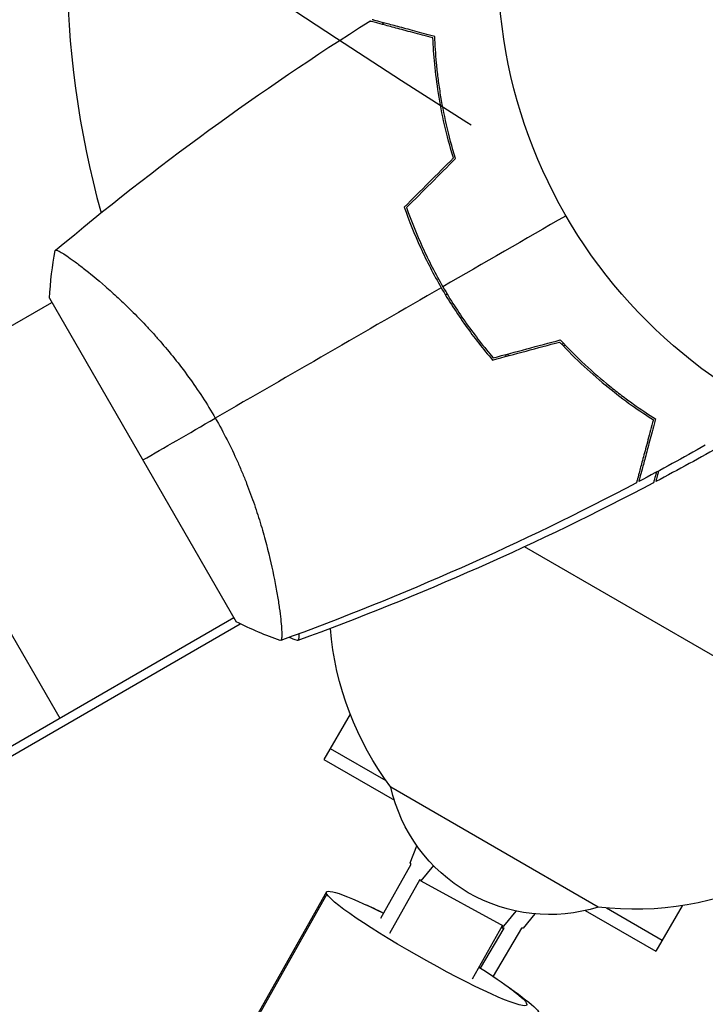
# Model space of a CAD drawing. Units: millimetres. Extents: x -7767 to 8691, y -6931 to 7097.
# Drawn here: x -4286 to -4214, y 432 to 535 of the extents above; entities that cross this region are included whole.
import ezdxf

# ---------------------------------------------------------------- set-up
doc = ezdxf.new("R2010")
doc.units = ezdxf.units.MM
doc.header["$LTSCALE"] = 20
doc.linetypes.add('HIDDEN', pattern=[9.524999999999999, 6.35, -3.175])
for name, color, linetype in [('2d', 230, 'Continuous'), ('EN-Free_Space', 10, 'HIDDEN'), ('EN-Free_Space_Hatch', 10, 'Continuous')]:
    doc.layers.add(name, color=color, linetype=linetype)

msp = doc.modelspace()

# ---------------------------------------------------------------- hatches: boundary and pattern name
at = {"layer": 'EN-Free_Space_Hatch'}
h = msp.add_hatch(dxfattribs=at)
h.set_pattern_fill('ANSI31', color=256, scale=100, angle=150)
h.set_pattern_definition([(195, (-3383.226271863019, 1161.227625000003), (82.17504682005051, -306.6814498467792), [])])
h.paths.add_polyline_path([(-4131.926075673768, 4244.256848410831, 0.2122923957332325), (-4272.107944775017, 2386.469114600321), (-4570.673660310051, 1869.338125895486, 1), (-2838.622852741172, 869.3381258954871), (-2528.948227156152, 1405.710311223612, 0.1879572289072891), (-2310.005669548012, 2834.825006306378, -0.1692675848418857), (-2224.747634221849, 3567.804148674221), (-1667.36804661278, 4603.568438347194, 1), (-3428.551265612223, 5551.320341070032)])

# ---------------------------------------------------------------- linework, layer by layer
at = {"layer": '2d'}
for p, q in [((-4278.113409827716, 508.048973103836), (-4278.112227160433, 508.0496559171115)), ((-4282.856147355118, 505.8875480828283), (-4263.356165302299, 472.1125469734307)), ((-4352.386519253401, 465.167373383365), (-4282.606083137325, 505.455126959152)), ((-4300.792177614552, 494.9553804172192), (-4281.792177614552, 462.0464150734097)), ((-4210.005691587698, 466.502303544903), (-4233.278101828319, 479.9386358620177)), ((-4259.113166436067, 475.1401482822603), (-4259.113066569978, 475.1402059399752)), ((-4333.386851165598, 432.2582164099604), (-4263.606102048629, 472.5461506968968)), ((-4332.773902690155, 431.5846305167415), (-4262.937072113195, 471.904943449701)), ((-4251.466195834693, 462.4814635213188), (-4254.209994970459, 457.7290640124174)), ((-4253.540121989377, 458.8893180502637), (-4247.729929760824, 455.5348020030651)), ((-4254.209994970453, 457.7290640124193), (-4246.857513061395, 453.4841066030131)), ((-4225.569672170532, 442.3355582460608), (-4247.220307266009, 454.8355582465629)), ((-4245.196732242703, 446.9629478773313), (-4244.507299989626, 448.7384281884024)), ((-4248.284350668609, 441.1676849562573), (-4245.105058966446, 446.804165105159)), ((-4245.105058966446, 446.804165105159), (-4245.196732242703, 446.9629478773313)), ((-4242.786387173577, 446.6757386963945), (-4244.102208062728, 445.0671763875052)), ((-4244.193881338984, 445.2259591596776), (-4247.373173041147, 439.5894790107741)), ((-4244.102208062728, 445.0671763875052), (-4244.193881338984, 445.2259591596776)), ((-4244.102208062728, 445.0671763875052), (-4235.427777719751, 440.3433838049532)), ((-4253.943495561196, 443.9121724961988), (-4275.953976576164, 404.8903868499601)), ((-4253.900863094961, 443.6852367913016), (-4275.911344109927, 404.6634511450629)), ((-4235.427777719751, 440.3433838049532), (-4234.132026063693, 441.9274119145557)), ((-4226.921460728132, 441.9740214218236), (-4219.568978819078, 437.7290640124174)), ((-4224.709298066553, 442.2438340974604), (-4218.899105838, 438.8893180502619)), ((-4216.825179683317, 442.481463521317), (-4219.568978819081, 437.7290640124156)), ((-4232.206445329264, 441.6365264389788), (-4233.399340256025, 440.1517204381016)), ((-4238.69874269817, 434.865686428222), (-4235.566425584204, 440.4188866019995)), ((-4237.873304553143, 435.9738835546668), (-4235.405042063458, 440.1517204381016)), ((-4233.582686808537, 440.1517204381016), (-4236.556831823351, 435.1176153574997)), ((-4235.684123398341, 440.2102233351179), (-4235.58838861597, 440.1517204381016)), ((-4235.58838861597, 440.1517204381016), (-4235.500852183419, 440.3831776122461)), ((-4235.405042063458, 440.1517204381016), (-4235.58838861597, 440.1517204381016)), ((-4233.399340256025, 440.1517204381016), (-4233.582686808537, 440.1517204381016))]:
    msp.add_line(p, q, dxfattribs=at)
msp.add_circle((-4183.039486894761, 540.9999999999982), 53.00000000000004, dxfattribs=at)
msp.add_arc((-4183.039486894762, 541), 98.00000000000037, 164.4877229777607, 195.5122161311058, dxfattribs=at)
at = {"layer": '2d', "extrusion": (0, 0, -1)}
for centre, radius, start, end in [((4242.264847212886, 484.059765441516), 17, 311.4911346801709, 311.8499442380278), ((4221.477277175809, 474.132914214948), 32.17283863129315, 323.144230527247, 355.1689422010062), ((4230.634130408265, 458.5636592664887), 16.99999999914599, 252.6679254884744, 347.3320745114783), ((4221.729186721132, 474.2783542587495), 32.17283863129315, 243.6545629704587, 276.8557694727298)]:
    msp.add_arc(centre, radius, start, end, dxfattribs=at)
for centre, major_axis, ratio, start_param, end_param in [((-4243.49154668339, 438.0166856922406), (-10.45194887780939, 5.895486803961395), 0.09385823422968828, -0.1575499276186776, 1.073693897165874), ((-4243.491546683395, 438.0166856922369), (-10.45194887780943, 5.895486803961543), 0.09385823422968911, 2.984042725971014, 6.125635379560807), ((-4241.999623356885, 437.1553233580817), (-10.33161577881273, 6.10390984525957), 0.0938582342295719, 0.6436159999803994, 0.8994601576587291), ((-4243.49154668339, 438.0166856922406), (-10.45194887781045, 5.895486803963546), 0.09385823422972234, 2.067898756426651, 2.984042725969998), ((-4241.999623356884, 437.1553233580889), (-10.33161577881141, 6.103909845257339), 0.09385823422964189, 2.285094713518473, 3.299142581209468)]:
    msp.add_ellipse(centre, major_axis=major_axis, ratio=ratio, start_param=start_param, end_param=end_param, dxfattribs=at)
at = {"layer": '2d'}
for points in [[(-4282.210425498126, 510.8916755185492), (-4271.846621379236, 519.5966143257247), (-4260.860900847334, 527.6063105082685), (-4249.405684626983, 534.8096042176949)], [(-4248.157641090163, 534.4751753482542), (-4248.080898002725, 534.5236614390124), (-4248.004133683504, 534.5721113215805), (-4247.927348178499, 534.6205249623963)], [(-4245.82018096428, 515.3928321822914), (-4244.111432789367, 517.1015785412346), (-4242.402047501995, 518.8109620119594), (-4240.692035473419, 520.5209722232194)], [(-4245.589814784011, 515.340355555596), (-4243.882367191647, 517.0478013333723), (-4242.174243857809, 518.755922851904), (-4240.46545640807, 520.4647084856297)], [(-4228.938847376763, 514.5000243897593), (-4233.235158395591, 512.0195511104521), (-4237.520194255007, 509.5455875394764), (-4241.790010631707, 507.0804109301607)], [(-4282.856145881418, 505.887573526421), (-4282.758011685199, 507.5818624349522), (-4282.543463595939, 509.2946817184784), (-4282.259535536339, 510.8523446032286)], [(-4282.255425925259, 510.8538703931736), (-4282.255015541034, 510.8542152288755), (-4282.254605156129, 510.854560063246), (-4282.254194769908, 510.8549048968216)], [(-4280.626496982533, 510.0018427689665), (-4280.626467113714, 510.0020291907513), (-4280.626437243847, 510.002215610868), (-4280.626407372934, 510.0024020293167)], [(-4241.963215762893, 506.9804110237619), (-4249.885079223835, 502.4067266347374), (-4257.754360406574, 497.8634006009361), (-4265.545871129214, 493.3649962028157)], [(-4241.338398196081, 506.3142538799493), (-4241.396145300989, 506.2809135737443), (-4241.453889543043, 506.2475749204641), (-4241.51163091247, 506.2142379257584)], [(-4236.536598714725, 499.6597061090761), (-4234.204182835223, 500.2846737320324), (-4231.870843876057, 500.9098886929114), (-4229.536597718057, 501.5353467364712)], [(-4236.606335952942, 499.4339649055564), (-4234.272143445329, 500.0594085735684), (-4231.937080626245, 500.6850854403401), (-4229.601161663093, 501.3109917097354)], [(-4229.399318354235, 501.0955357086023), (-4229.326138381339, 501.1151442232422), (-4229.252957512808, 501.1347529778668), (-4229.179775749131, 501.1543619723434)], [(-4229.242950715385, 500.9303790550985), (-4229.169587422783, 500.9500366901066), (-4229.096223282615, 500.9696945522173), (-4229.022858295322, 500.9893526413143)], [(-4235.300389488822, 499.9909482705407), (-4235.253150285766, 499.9344353062224), (-4235.20584002653, 499.8780940105098), (-4235.158459441314, 499.8219234050357)], [(-4235.087322725489, 500.0480396546391), (-4235.03993426964, 499.9915639402025), (-4234.992475374847, 499.9352617950317), (-4234.944948088107, 499.8791339061136)], [(-4273.10615651982, 489.0000478591483), (-4270.912774413742, 490.2663960545178), (-4268.366173364764, 491.7366750513993), (-4265.545871129214, 493.3649962028157)], [(-4214.397600508764, 490.5432931461219), (-4216.69541984331, 489.2473378017894), (-4219.010780541375, 487.9820010038875), (-4221.342457779077, 486.7479528875701)], [(-4212.619010420145, 490.5432764809102), (-4214.916829066055, 489.2473199155738), (-4217.23218909175, 487.9819818873493), (-4219.56386567371, 486.7479325320382)], [(-4221.583683559718, 486.6204256652672), (-4233.549659831902, 480.3015103921625), (-4245.979262256506, 474.7924091816349), (-4258.700007593887, 470.1695443159333)], [(-4219.805091386586, 486.620405181553), (-4231.771064301061, 480.3014835500289), (-4244.200668104186, 474.7923874465505), (-4256.921406688509, 470.169504134763)], [(-4258.758233706047, 470.1467808403413), (-4260.252467780098, 470.6809292121525), (-4261.839695753197, 471.3503333093267), (-4263.356165302299, 472.1125469734325)], [(-4256.97963277923, 470.1467406030115), (-4257.271339716732, 470.2510177890326), (-4257.566590794258, 470.3604497721899), (-4257.864167662987, 470.4747207455766)]]:
    msp.add_open_spline(points, degree=3, dxfattribs=at)
for points, knots in [([(-4242.823591081393, 533.0459212937549), (-4243.576259428201, 533.2475985981146), (-4244.277538062348, 533.4355060411999), (-4245.570108026563, 533.7818498554243), (-4246.161507633353, 533.9403152392842), (-4246.955555035669, 534.1530800517176), (-4247.20465864325, 534.2198273040722), (-4247.66891087029, 534.3442235777948), (-4247.88372368306, 534.4017826198415), (-4248.462287262168, 534.5568085931409), (-4248.764940198538, 534.6379043753968), (-4249.083546004242, 534.7232747251928), (-4249.167101676927, 534.7456634477985), (-4249.286112983822, 534.7775524991521), (-4249.32002373089, 534.7866388757575), (-4249.353776523056, 534.795682928383), (-4249.370673045951, 534.8002103476701), (-4249.390707551634, 534.8055785886991), (-4249.396267450114, 534.8070683621736), (-4249.403596889895, 534.8090322838179), (-4249.405663348671, 534.8095859909554), (-4249.405679458287, 534.8095903075227)], [9.965227682168975e-18, 9.965227682168975e-18, 9.965227682168975e-18, 9.965227682168975e-18, 0.003506658101860132, 0.003506658101860132, 0.007013316203720255, 0.007013316203720255, 0.008766645254650316, 0.008766645254650316, 0.01051997430558038, 0.01051997430558038, 0.0140266324074405, 0.0140266324074405, 0.01577996145837056, 0.01577996145837056, 0.01753329050930062, 0.01753329050930062, 0.02103994861116075, 0.02103994861116075, 0.02454660671302087, 0.02454660671302087, 0.02744920725378268, 0.02744920725378268, 0.02744920725378268, 0.02744920725378268]), ([(-4242.629378069158, 533.2009372289194), (-4243.38062495391, 533.4022336528615), (-4244.080330800281, 533.5897196678361), (-4245.369421948708, 533.9351313341976), (-4245.958918240382, 534.0930867252264), (-4246.749808851155, 534.3050056761167), (-4246.99780922331, 534.3714573167999), (-4247.459738632575, 534.4952311920533), (-4247.673255095458, 534.552442877457), (-4248.24786423817, 534.7064092604651), (-4248.547739692325, 534.7867608170236), (-4248.86191609145, 534.8709443083808), (-4248.943952162734, 534.8929258541539), (-4249.030864152568, 534.9162139011405), (-4249.053805667971, 534.9223610747322), (-4249.087208762519, 534.9313114259658), (-4249.096400796416, 534.9337744292588), (-4249.12411040951, 534.9411992134919), (-4249.140409752235, 534.9455666184949), (-4249.159946783891, 534.9508015614774), (-4249.165395519196, 534.952261548804), (-4249.172581007506, 534.9541868986871), (-4249.174609123005, 534.9547303317522), (-4249.174624789119, 534.9547345294832)], [0, 0, 0, 0, 0.003506300941913347, 0.003506300941913347, 0.007012601883826694, 0.007012601883826694, 0.008765752354783366, 0.008765752354783366, 0.01051890282574004, 0.01051890282574004, 0.01402520376765338, 0.01402520376765338, 0.01577835423861005, 0.01577835423861005, 0.01665492947408839, 0.01665492947408839, 0.01753150470956672, 0.01753150470956672, 0.02103780565148007, 0.02103780565148007, 0.02454410659339341, 0.02454410659339341, 0.0274484029534177, 0.0274484029534177, 0.0274484029534177, 0.0274484029534177]), ([(-4240.692035473419, 520.5209722232194), (-4241.05764845394, 521.71392287032), (-4241.363201106824, 522.8712428782637), (-4241.876583840743, 525.1177482687162), (-4242.084260143323, 526.2068393476657), (-4242.418541066474, 528.3131077178914), (-4242.545181132451, 529.331768941247), (-4242.731361945536, 531.2794915416362), (-4242.789753574458, 532.1951184002755), (-4242.823591081393, 533.0459212937549)], [0, 0, 0, 0, 0.003981808010130003, 0.003981808010130003, 0.007963616020260009, 0.007963616020260009, 0.01194542403039001, 0.01194542403039001, 0.01592723204052002, 0.01592723204052002, 0.01592723204052002, 0.01592723204052002]), ([(-4240.46545640807, 520.4647084856297), (-4240.840623896294, 521.678255797382), (-4241.153436389535, 522.8556086337521), (-4241.677795102783, 525.1412352712505), (-4241.889173295544, 526.2494020312151), (-4242.143277611091, 527.8568239230644), (-4242.217452002669, 528.3834338733704), (-4242.346691643832, 529.4169837380159), (-4242.40185875217, 529.9250900209208), (-4242.540793395709, 531.4089051713381), (-4242.597652207229, 532.3383185016064), (-4242.629378069158, 533.2009372289194)], [6.490740907898788e-18, 6.490740907898788e-18, 6.490740907898788e-18, 6.490740907898788e-18, 0.004042939346911621, 0.004042939346911621, 0.008085878693823236, 0.008085878693823236, 0.01010734836727904, 0.01010734836727904, 0.01212881804073485, 0.01212881804073485, 0.01617175738764647, 0.01617175738764647, 0.01617175738764647, 0.01617175738764647]), ([(-4245.82018096428, 515.3928321822914), (-4245.326047536664, 513.9787616828853), (-4244.761459869393, 512.568834313739), (-4243.799660138062, 510.4625936176162), (-4243.45986306094, 509.7619311759809), (-4242.739644234171, 508.363599144519), (-4242.357528771614, 507.663382027069), (-4241.963215762893, 506.9804110237619)], [1.734723475976807e-18, 1.734723475976807e-18, 1.734723475976807e-18, 1.734723475976807e-18, 0.004702908927725761, 0.004702908927725761, 0.007054363391588641, 0.007054363391588641, 0.00940581785545152, 0.00940581785545152, 0.00940581785545152, 0.00940581785545152]), ([(-4245.589814784011, 515.340355555596), (-4245.100142303387, 513.9504374835196), (-4244.542301392266, 512.5655585967197), (-4243.594815016908, 510.4980615871937), (-4243.260492133677, 509.8105139405179), (-4242.552815136238, 508.4388175744843), (-4242.17745628478, 507.7514873099735), (-4241.790010631707, 507.0804109301607)], [3.469446951953614e-18, 3.469446951953614e-18, 3.469446951953614e-18, 3.469446951953614e-18, 0.004616901742752371, 0.004616901742752371, 0.006925352614128555, 0.006925352614128555, 0.00923380348550474, 0.00923380348550474, 0.00923380348550474, 0.00923380348550474]), ([(-4282.257649350006, 510.8520001824345), (-4282.258142946977, 510.8515876148667), (-4282.258200579528, 510.8515388659616), (-4282.255813749945, 510.8535436523198), (-4282.241456046431, 510.8655856024288), (-4282.201254991915, 510.8988515787605), (-4282.179680271647, 510.9036936006305), (-4282.117898394632, 510.8968940504255), (-4282.077967684092, 510.8858797514167), (-4281.835036906601, 510.7933124331248), (-4281.504254072164, 510.601108644445), (-4280.821485078948, 510.1412724161928), (-4280.562521789268, 509.9589678239208), (-4279.982832829503, 509.5339881639557), (-4279.666489389538, 509.2945831807683), (-4278.647469842024, 508.4981288168565), (-4277.874198382689, 507.8628620466916), (-4276.805400287394, 506.9267412681857), (-4276.58609447351, 506.7319175329503), (-4276.142046670633, 506.3313393535445), (-4275.91681899273, 506.1251851081033), (-4275.232350148577, 505.4889158581136), (-4274.764350381725, 505.0410985594353), (-4273.808566920172, 504.0945962332517), (-4273.320753018566, 503.595757741301), (-4272.576453262356, 502.8052075840678), (-4272.326252736604, 502.5346285130236), (-4271.821970245419, 501.9783457125704), (-4271.568073229118, 501.6928005697737), (-4270.305342905698, 500.2426108419149), (-4269.304843237658, 498.9983535435113), (-4267.840993346557, 496.9781753069765), (-4267.357401847386, 496.2755233402677), (-4266.427007366927, 494.8445006539187), (-4265.977831505059, 494.1131737862797), (-4265.545871129214, 493.3649962028157)], [0.1222086445381439, 0.1222086445381439, 0.1222086445381439, 0.1222086445381439, 0.1226883650287292, 0.1226883650287292, 0.1252433536382131, 0.1252433536382131, 0.126520847942955, 0.126520847942955, 0.127798342247697, 0.127798342247697, 0.1329083194666647, 0.1329083194666647, 0.1354633080761486, 0.1354633080761486, 0.1380182966856325, 0.1380182966856325, 0.1431282739046003, 0.1431282739046003, 0.1444057682093422, 0.1444057682093422, 0.1456832625140841, 0.1456832625140841, 0.148238251123568, 0.148238251123568, 0.1507932397330519, 0.1507932397330519, 0.1520707340377938, 0.1520707340377938, 0.1533482283425357, 0.1533482283425357, 0.1584582055615035, 0.1584582055615035, 0.1610131941709873, 0.1610131941709873, 0.1635681827804712, 0.1635681827804712, 0.1635681827804712, 0.1635681827804712]), ([(-4241.963215762893, 506.9804110237619), (-4241.174652892294, 505.6145783908323), (-4240.330658917695, 504.3032034406515), (-4238.985953344012, 502.4127138877266), (-4238.52403514958, 501.7946670710808), (-4237.576781793205, 500.5867347823769), (-4237.095162378771, 500.0015070337613), (-4236.606335952942, 499.4339649055564)], [0.00940581785545152, 0.00940581785545152, 0.00940581785545152, 0.00940581785545152, 0.01410835021193202, 0.01410835021193202, 0.01645961639017227, 0.01645961639017227, 0.01881088256841253, 0.01881088256841253, 0.01881088256841253, 0.01881088256841253]), ([(-4241.790010631707, 507.0804109301607), (-4241.015103156027, 505.7382301640519), (-4240.186912647889, 504.4496528058608), (-4238.869155942977, 502.5919252027143), (-4238.417312053263, 501.9852578218288), (-4237.488994794488, 500.7966314198366), (-4237.016116816922, 500.2193193148269), (-4236.536598714725, 499.6597061090761)], [0.00923380348550474, 0.00923380348550474, 0.00923380348550474, 0.00923380348550474, 0.01385080156839122, 0.01385080156839122, 0.01615930060983446, 0.01615930060983446, 0.01846779965127771, 0.01846779965127771, 0.01846779965127771, 0.01846779965127771]), ([(-4229.536597718057, 501.5353467364712), (-4228.673219651635, 500.6036675875657), (-4227.810009346262, 499.7440866862362), (-4226.092779668374, 498.1471635761318), (-4225.23876898239, 497.4100204038132), (-4223.973754035234, 496.3862473210211), (-4223.554783984269, 496.0587049931892), (-4222.724324034139, 495.4300043658732), (-4222.31187496026, 495.1281746688146), (-4221.096321583582, 494.2659448710074), (-4220.31985598091, 493.7519962054812), (-4219.588669667814, 493.2932106623684)], [3.878959614448864e-18, 3.878959614448864e-18, 3.878959614448864e-18, 3.878959614448864e-18, 0.004042939346912231, 0.004042939346912231, 0.00808587869382446, 0.00808587869382446, 0.01010734836728058, 0.01010734836728058, 0.01212881804073669, 0.01212881804073669, 0.01617175738764893, 0.01617175738764893, 0.01617175738764893, 0.01617175738764893]), ([(-4229.601161663093, 501.3109917097354), (-4228.750843557906, 500.3978853534263), (-4227.901352253351, 499.5546080870663), (-4226.212514548681, 497.9867511075881), (-4225.373172928419, 497.2623517223037), (-4223.716232901072, 495.9197200048293), (-4222.897367094631, 495.3007150086305), (-4221.303681456038, 494.165614700918), (-4220.539921690814, 493.6572318258968), (-4219.820024008151, 493.2025254734799)], [5.204170427930421e-18, 5.204170427930421e-18, 5.204170427930421e-18, 5.204170427930421e-18, 0.003981808010129996, 0.003981808010129996, 0.007963616020259981, 0.007963616020259981, 0.01194542403038997, 0.01194542403038997, 0.01592723204051995, 0.01592723204051995, 0.01592723204051995, 0.01592723204051995]), ([(-4265.545871129214, 493.3649962028157), (-4265.113652243595, 492.6163708674485), (-4264.70513606289, 491.8618852743784), (-4263.936860158334, 490.3525647153765), (-4263.5761066543, 489.5959590224938), (-4263.067416954747, 488.4590309043069), (-4262.903247998542, 488.0797234984821), (-4262.585191046419, 487.320649453397), (-4262.430877772707, 486.9397524285505), (-4261.987688825431, 485.8096329641703), (-4261.717301320112, 485.0703788248848), (-4261.219363134305, 483.6200012511581), (-4260.991692242103, 482.9088149406925), (-4260.572864595284, 481.5153042738475), (-4260.381099094062, 480.8301521910362), (-4259.863627589739, 478.8576090262104), (-4259.590719155089, 477.641966087278), (-4259.260810142036, 475.9742922894729), (-4259.163840876803, 475.4420619180419), (-4258.996353455357, 474.4502444132941), (-4258.925611103185, 473.9897030174179), (-4258.747258238522, 472.7154164852691), (-4258.672354217108, 472.0069572981411), (-4258.615998442105, 471.1798066436804), (-4258.606896682459, 470.9476622372749), (-4258.606234992711, 470.5724701236049), (-4258.614734132268, 470.4290158904423), (-4258.639992955774, 470.280401909924), (-4258.650502264323, 470.2419681585525), (-4258.675718959332, 470.1876352908312), (-4258.691244294154, 470.1731376166608), (-4258.739110542005, 470.1553437319508), (-4258.756070995902, 470.149177393032), (-4258.758231803689, 470.1483918406229), (-4258.758115258821, 470.1484342164749), (-4258.75757148563, 470.148633402694)], [0.1635681827804712, 0.1635681827804712, 0.1635681827804712, 0.1635681827804712, 0.1661247004403333, 0.1661247004403333, 0.1686812181001954, 0.1686812181001954, 0.1699594769301264, 0.1699594769301264, 0.1712377357600575, 0.1712377357600575, 0.1737942534199196, 0.1737942534199196, 0.1763507710797817, 0.1763507710797817, 0.1789072887396438, 0.1789072887396438, 0.184020324059368, 0.184020324059368, 0.1865768417192301, 0.1865768417192301, 0.1891333593790921, 0.1891333593790921, 0.1942463946988163, 0.1942463946988163, 0.1968029123586784, 0.1968029123586784, 0.1993594300185405, 0.1993594300185405, 0.2006376888484716, 0.2006376888484716, 0.2019159476784026, 0.2019159476784026, 0.2044724653382647, 0.2044724653382647, 0.2049029173524196, 0.2049029173524196, 0.2049029173524196, 0.2049029173524196]), ([(-4219.588669667814, 493.2932106623684), (-4219.789966091756, 492.541963777614), (-4219.977452106728, 491.8422579312446), (-4220.322863773092, 490.5531667828163), (-4220.480819164119, 489.9636704911427), (-4220.692738115011, 489.1727798803695), (-4220.759189755694, 488.9247795082138), (-4220.882963630947, 488.4628500989493), (-4220.940175316353, 488.2493336360658), (-4221.094141699359, 487.674724493354), (-4221.174493255918, 487.3748490392009), (-4221.258676747275, 487.0606726400747), (-4221.280658293048, 486.9786365687905), (-4221.303946340035, 486.8917245789562), (-4221.310093513626, 486.8687830635536), (-4221.319043864858, 486.8353799690049), (-4221.321506868153, 486.8261879351103), (-4221.328931652386, 486.7984783220145), (-4221.333299057389, 486.7821789792888), (-4221.338534000372, 486.7626419476328), (-4221.3399939877, 486.7571932123283), (-4221.341919337581, 486.7500077240165), (-4221.342462770646, 486.747979608519), (-4221.342466968377, 486.7479639424037)], [0, 0, 0, 0, 0.003506300941913521, 0.003506300941913521, 0.007012601883827041, 0.007012601883827041, 0.0087657523547838, 0.0087657523547838, 0.01051890282574056, 0.01051890282574056, 0.01402520376765407, 0.01402520376765407, 0.01577835423861083, 0.01577835423861083, 0.01665492947408921, 0.01665492947408921, 0.01753150470956759, 0.01753150470956759, 0.02103780565148109, 0.02103780565148109, 0.0245441065933946, 0.0245441065933946, 0.0274484029534158, 0.0274484029534158, 0.0274484029534158, 0.0274484029534158]), ([(-4219.820024008151, 493.2025254734799), (-4220.021701312513, 492.4498571266722), (-4220.209608755596, 491.7485784925229), (-4220.555952569821, 490.4560085283101), (-4220.714417953683, 489.8646089215199), (-4220.927182766116, 489.0705615192037), (-4220.993930018469, 488.8214579116211), (-4221.118326292193, 488.3572056845824), (-4221.17588533424, 488.1423928718123), (-4221.330911307539, 487.5638292927051), (-4221.412007089793, 487.2611763563345), (-4221.497377439589, 486.942570550631), (-4221.519766162197, 486.8590148779476), (-4221.55165521355, 486.7400035710507), (-4221.560741590154, 486.7060928239844), (-4221.569785642781, 486.6723400318169), (-4221.574313062069, 486.655443508922), (-4221.579681303097, 486.6354090032382), (-4221.581171076572, 486.6298491047583), (-4221.583134998216, 486.6225196649757), (-4221.583688705354, 486.620453206202), (-4221.583693021921, 486.6204370965861)], [8.498374721940739e-18, 8.498374721940739e-18, 8.498374721940739e-18, 8.498374721940739e-18, 0.003506658101860144, 0.003506658101860144, 0.00701331620372028, 0.00701331620372028, 0.008766645254650344, 0.008766645254650344, 0.01051997430558041, 0.01051997430558041, 0.01402663240744054, 0.01402663240744054, 0.0157799614583706, 0.0157799614583706, 0.01753329050930066, 0.01753329050930066, 0.02103994861116079, 0.02103994861116079, 0.02454660671302092, 0.02454660671302092, 0.02744920725378404, 0.02744920725378404, 0.02744920725378404, 0.02744920725378404]), ([(-4219.508657313689, 487.7267589474632), (-4219.58398663176, 487.4456261051128), (-4219.644871114517, 487.2184021220764), (-4219.718785437639, 486.9425501127771), (-4219.741174115845, 486.8589944281957), (-4219.773063103959, 486.7399831043549), (-4219.782149462544, 486.7060723524592), (-4219.791193497234, 486.672319555486), (-4219.795720907545, 486.6554230301863), (-4219.801089137929, 486.6353885216486), (-4219.802578908448, 486.6298286223791), (-4219.804542826198, 486.6224991815525), (-4219.805096532236, 486.6204327224841), (-4219.805100848795, 486.6204166128664)], [0.01122581400588447, 0.01122581400588447, 0.01122581400588447, 0.01122581400588447, 0.01402663240744054, 0.01402663240744054, 0.0157799614583706, 0.0157799614583706, 0.01753329050930066, 0.01753329050930066, 0.02103994861116079, 0.02103994861116079, 0.02454660671302092, 0.02454660671302092, 0.02744920725378178, 0.02744920725378178, 0.02744920725378178, 0.02744920725378178]), ([(-4219.266659463116, 487.8571665600903), (-4219.343961511993, 487.5686713861487), (-4219.406103195348, 487.3367554666038), (-4219.480084808079, 487.0606523290608), (-4219.50206631026, 486.978616246095), (-4219.525354311065, 486.8917042438861), (-4219.531501472466, 486.8687627252184), (-4219.540451805949, 486.8353596259112), (-4219.542914804359, 486.8261675907088), (-4219.550339573867, 486.7984579736676), (-4219.55470697021, 486.7821586286209), (-4219.559941902809, 486.7626215941837), (-4219.561401887242, 486.7571728581024), (-4219.563327233305, 486.7499873687684), (-4219.563870665294, 486.7479592529817), (-4219.563874863017, 486.7479435868645)], [0.01115626666571955, 0.01115626666571955, 0.01115626666571955, 0.01115626666571955, 0.01402520376765407, 0.01402520376765407, 0.01577835423861083, 0.01577835423861083, 0.01665492947408921, 0.01665492947408921, 0.01753150470956759, 0.01753150470956759, 0.02103780565148109, 0.02103780565148109, 0.0245441065933946, 0.0245441065933946, 0.02744840295341863, 0.02744840295341863, 0.02744840295341863, 0.02744840295341863]), ([(-4256.828852137844, 470.8566829778556), (-4256.828314191864, 470.8232501540679), (-4256.82801993129, 470.7910297009657), (-4256.827634292096, 470.5724299670437), (-4256.836133355426, 470.4289757293645), (-4256.861392099961, 470.2803617354239), (-4256.871901388087, 470.2419279784681), (-4256.897118054223, 470.1875950973463), (-4256.912643381345, 470.1730974149268), (-4256.960509619739, 470.1553035047818), (-4256.97747007036, 470.14913715685), (-4256.979630877728, 470.1483516032949), (-4256.979514332883, 470.1483939792088), (-4256.9789705598, 470.1485931657153)], [0.1963804010870995, 0.1963804010870995, 0.1963804010870995, 0.1963804010870995, 0.1968029123586784, 0.1968029123586784, 0.1993594300185405, 0.1993594300185405, 0.2006376888484716, 0.2006376888484716, 0.2019159476784026, 0.2019159476784026, 0.2044724653382647, 0.2044724653382647, 0.2049029173524179, 0.2049029173524179, 0.2049029173524179, 0.2049029173524179])]:
    msp.add_open_spline(points, degree=3, knots=knots, dxfattribs=at)
at = {"layer": 'EN-Free_Space', "flags": 128}
msp.add_lwpolyline([(-2838.622852741172, 869.3381258954868), (-2528.948227156151, 1405.710311223612, 0.187957228907289), (-2310.005669548012, 2834.825006306377, -0.169267584841885), (-2224.747634221849, 3567.804148674218), (-1667.368046612778, 4603.568438347193, 0.9999999999999981), (-3428.551265612222, 5551.32034107003), (-4131.926075673767, 4244.25684841083, 0.2122923957332324), (-4272.107944775015, 2386.469114600322), (-4570.673660310049, 1869.338125895486, 0.9999999999999999), (-2838.622852741172, 869.3381258954868, 1)], format="xyb", dxfattribs=at)

doc.saveas('drawing.dxf')
